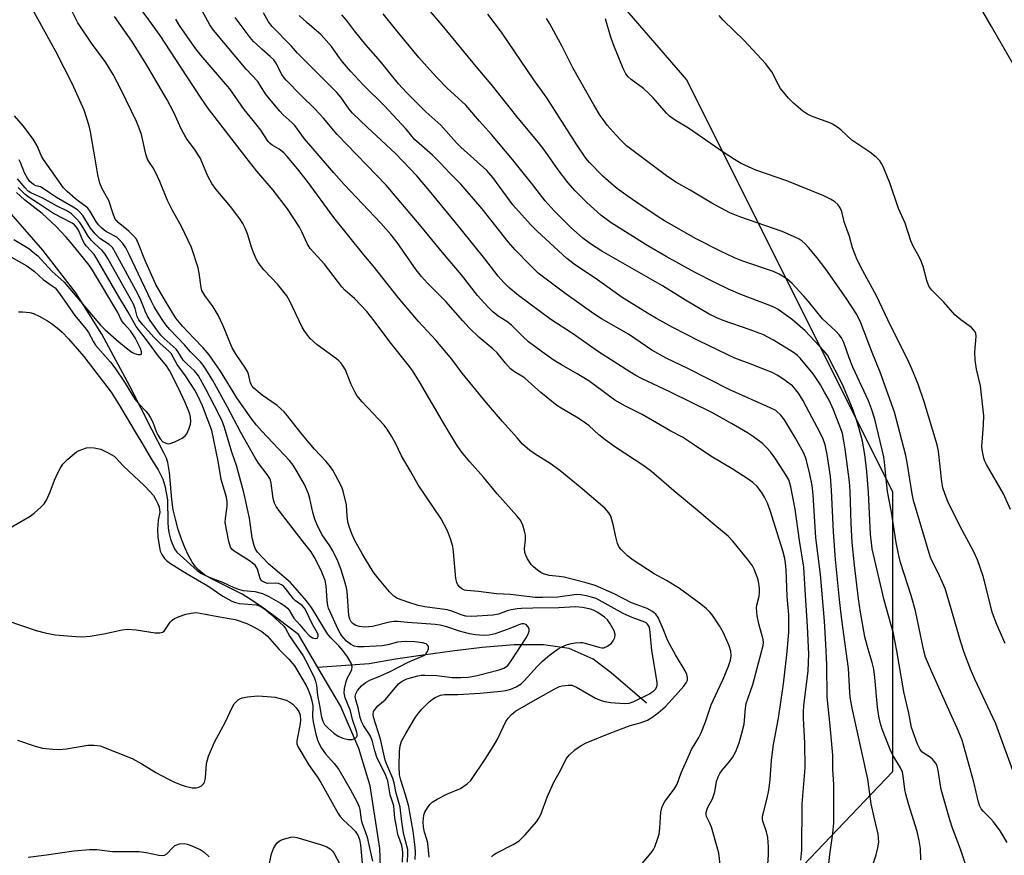
# Model space of a CAD drawing. Units: inches. Extents: x 1219769 to 1225769, y 541455 to 545456.
# Drawn here: x 1224366 to 1224646, y 544935 to 545172 of the extents above; entities that cross this region are included whole.
import ezdxf

# ---------------------------------------------------------------- set-up
doc = ezdxf.new("R2010")
doc.units = ezdxf.units.IN
doc.header["$MEASUREMENT"] = 0
for name, color, linetype in [('HYDRO-Single Line Stream', 4, 'Continuous'), ('NTRL-Trees', 3, 'Continuous'), ('TRANS-Street Sidewalk', 7, 'Continuous'), ('Undefined', 1, 'Continuous')]:
    doc.layers.add(name, color=color, linetype=linetype)

msp = doc.modelspace()

# ---------------------------------------------------------------- linework, layer by layer
at = {"layer": 'HYDRO-Single Line Stream'}
for points in [[(1224450.75, 544987.88), (1224445.22, 544997.3), (1224439.36, 545001.79), (1224435.32, 545004.77), (1224432.11, 545006.96), (1224429.19, 545008.74), (1224420.68, 545013.05), (1224418.56, 545014.31), (1224416.88, 545015.58), (1224415.96, 545016.56), (1224414.91, 545018.03), (1224413.94, 545019.75), (1224412.9, 545022), (1224411.97, 545024.39), (1224411.06, 545027.16), (1224410.24, 545030.14), (1224409.66, 545032.76), (1224409.26, 545035.65), (1224408.57, 545043.38), (1224408.1, 545046.23), (1224407.71, 545047.41), (1224407.01, 545048.99), (1224403.61, 545055.41), (1224397.28, 545067.9), (1224389.32, 545082.72), (1224381.91, 545094.44), (1224372.57, 545106.61), (1224357.78, 545123.44)], [(1224544.15, 544977.77), (1224534.15, 544986.41), (1224529.05, 544990.24), (1224522.25, 544993.36), (1224514.86, 544994.33), (1224506.55, 544994.37), (1224497.49, 544993.57), (1224488.91, 544992.59), (1224480.73, 544991.38), (1224472.8, 544990.33), (1224465.39, 544988.97), (1224450.75, 544987.88)], [(1224493.34, 544850.89), (1224473.96, 544897.46), (1224471.84, 544903.56), (1224469.39, 544915.4), (1224468.91, 544920.67), (1224468.39, 544936.48), (1224465.61, 544954.23), (1224462.37, 544964.86), (1224457.15, 544976.99), (1224450.75, 544987.88)]]:
    msp.add_lwpolyline(points, dxfattribs=at)
at = {"layer": 'NTRL-Trees'}
msp.add_lwpolyline([(1224438.49, 545290.5), (1224555.53, 545155.02), (1224614.08, 545037.92), (1224614.08, 544958.28), (1224555.45, 544896.72), (1224404.75, 544822.07), (1224151.41, 544834.66), (1224099.12, 544850.58), (1224025.29, 544870.06), (1223712.66, 544913.37), (1223499.14, 544961.84), (1223389.1, 545001.13), (1223293.48, 545133.44), (1223246.32, 545154.4), (1223188.68, 545177.98), (1223066.3, 545165.67), (1222986.95, 545064.01), (1222658.42, 545117.55), (1222550.68, 545199.52), (1222311.78, 545330.68), (1222090.94, 545455.62), (1224259.06, 545455.4), (1224276.25, 545441.34), (1224381.45, 545346.27)], close=True, dxfattribs=at)
at = {"layer": 'TRANS-Street Sidewalk'}
msp.add_lwpolyline([(1224648.71, 545159), (1224642.28, 545170.16), (1224635.89, 545181.34)], dxfattribs=at)
at = {"layer": 'Undefined'}
for points, elevation in [([(1224500.09, 544934.1), (1224500.73, 544934.66), (1224501.48, 544935.13), (1224506.24, 544937.54), (1224507.95, 544938.59), (1224509.73, 544940.29), (1224512.87, 544944.01), (1224513.58, 544945.06), (1224514.11, 544946.11), (1224515.96, 544951.03), (1224517.84, 544955.33), (1224519.78, 544958.58), (1224521.39, 544961.93), (1224521.7, 544962.43), (1224522.28, 544963.08), (1224523.85, 544964.47), (1224525.02, 544965.39), (1224525.76, 544965.85), (1224527.06, 544966.49), (1224533.6, 544969.16), (1224539.59, 544971.39), (1224542.4, 544972.17), (1224543.73, 544972.62), (1224544.49, 544972.97), (1224545.67, 544973.71), (1224547.5, 544975.01), (1224549.53, 544976.74), (1224551.61, 544978.96), (1224554.84, 544982.64), (1224555.5, 544983.55), (1224555.8, 544984.3), (1224555.85, 544985.11), (1224555.69, 544985.92), (1224555.18, 544986.98), (1224552.48, 544991.49), (1224550.28, 544995.47), (1224549.06, 544998.63), (1224547.47, 545002.17), (1224546.8, 545003.1), (1224545.91, 545003.82), (1224544.41, 545004.68), (1224541.21, 545005.79), (1224539.91, 545006.32), (1224534.97, 545008.88), (1224529.61, 545011.25), (1224527.01, 545012.02), (1224520.81, 545013.59), (1224519.36, 545013.84), (1224516.55, 545014.12), (1224514.9, 545014.53), (1224514.15, 545014.95), (1224513.19, 545015.64), (1224512.04, 545016.57), (1224511.42, 545017.19), (1224510.39, 545018.83), (1224509.9, 545019.83), (1224509.63, 545020.6), (1224509.52, 545021.72), (1224509.81, 545024.18), (1224509.76, 545025.59), (1224509.51, 545026.73), (1224509.02, 545028.42), (1224508.69, 545029.22), (1224508.26, 545029.95), (1224507.35, 545031.06), (1224501.76, 545037.26), (1224497.81, 545042.09), (1224493.96, 545046.36), (1224491.57, 545049.2), (1224490.16, 545051.34), (1224486.83, 545056.81), (1224479.68, 545069.19), (1224477.63, 545072.37), (1224476.46, 545074.03), (1224471.2, 545080.57), (1224466.8, 545086.48), (1224464.66, 545089.2), (1224461.2, 545092.82), (1224458.51, 545095.17), (1224457.53, 545096.15), (1224452.6, 545102.61), (1224448.56, 545107.05), (1224447.83, 545108.29), (1224446.24, 545111.8), (1224445.57, 545113.1), (1224442.08, 545118.35), (1224438.06, 545123.64), (1224433.41, 545129.11), (1224430.26, 545133.01), (1224419.63, 545146.82), (1224417.56, 545149.79), (1224411.83, 545158.68), (1224405.89, 545167.65), (1224402.72, 545172.11), (1224398.35, 545178.05)], 346), ([(1224476.21, 544932.54), (1224476.37, 544935.06), (1224476.33, 544936.18), (1224475.36, 544939.71), (1224475.11, 544940.94), (1224474.61, 544944.02), (1224474.12, 544948.24), (1224473.01, 544952.13), (1224472.43, 544955.07), (1224472.09, 544956.39), (1224471.55, 544957.71), (1224470.33, 544960.33), (1224469.91, 544961.53), (1224468.53, 544967.53), (1224466.6, 544973.83), (1224466.48, 544974.63), (1224466.6, 544975.39), (1224467.02, 544976.1), (1224467.79, 544976.98), (1224469.89, 544978.76), (1224470.5, 544979.37), (1224473.69, 544983.24), (1224474.7, 544984.04), (1224476.07, 544984.65), (1224479.15, 544985.51), (1224480.16, 544985.69), (1224481.19, 544985.75), (1224484.56, 544985.65), (1224488.98, 544985.09), (1224491.37, 544985.08), (1224493.46, 544985.17), (1224494.58, 544985.34), (1224496.03, 544985.67), (1224502.32, 544987.28), (1224503.67, 544987.75), (1224504.13, 544988.01), (1224504.73, 544988.52), (1224505.75, 544989.81), (1224509.98, 544996.39), (1224510.52, 544997.43), (1224510.79, 544998.21), (1224510.79, 544998.95), (1224510.46, 544999.59), (1224509.96, 545000.11), (1224509.33, 545000.37), (1224508.85, 545000.35), (1224508.33, 545000.2), (1224505.35, 544998.98), (1224501.13, 544997.53), (1224499.42, 544997.15), (1224497.89, 544997.03), (1224495.58, 544997.19), (1224493.85, 544997.46), (1224490.98, 544998.28), (1224487.41, 544999.5), (1224485.5, 544999.97), (1224484.09, 545000.19), (1224480.33, 545000.47), (1224476.24, 545000.67), (1224473.44, 545000.96), (1224472.49, 545000.98), (1224471.15, 545000.78), (1224466.33, 544999.62), (1224465.21, 544999.46), (1224464.04, 544999.42), (1224462.62, 544999.56), (1224461.54, 544999.87), (1224460.81, 545000.31), (1224460.24, 545000.92), (1224459.86, 545001.65), (1224459.6, 545002.74), (1224459.05, 545009.55), (1224458.91, 545010.53), (1224458.47, 545012.25), (1224457.33, 545015.93), (1224456.42, 545018.12), (1224455.04, 545021.08), (1224454.16, 545022.53), (1224452.02, 545025.69), (1224450.77, 545028.03), (1224449.94, 545030.11), (1224449.45, 545031.69), (1224449.03, 545033.29), (1224448.51, 545035.99), (1224448.11, 545037.33), (1224446.95, 545039.98), (1224444.92, 545043.6), (1224443.71, 545045.49), (1224442.69, 545046.79), (1224434.82, 545055.12), (1224433.3, 545056.85), (1224431.96, 545058.56), (1224427.74, 545064.57), (1224423.04, 545072.2), (1224419.9, 545076.88), (1224418.14, 545078.86), (1224415.48, 545081.57), (1224412.26, 545085.02), (1224410.4, 545087.29), (1224407.14, 545092.56), (1224404.73, 545096.83), (1224401.56, 545103.84), (1224399.8, 545108.4), (1224399.17, 545109.71), (1224398.47, 545110.6), (1224397.04, 545112.02), (1224393.96, 545114.46), (1224393.47, 545115), (1224393.06, 545115.64), (1224392.54, 545116.94), (1224391.34, 545120.73), (1224389.43, 545124.04), (1224388.77, 545125.61), (1224388.18, 545128.04), (1224387.48, 545132.55), (1224386.1, 545140.22), (1224385.7, 545141.94), (1224384.3, 545146.45), (1224380.96, 545153.78), (1224376.26, 545163.11), (1224369.75, 545174.94)], 340), ([(1224478.43, 544933.31), (1224478.52, 544935.41), (1224478.44, 544936.84), (1224477.82, 544941.36), (1224476.94, 544946.69), (1224476.58, 544948.37), (1224475.71, 544951.67), (1224474.31, 544955.83), (1224473.92, 544957.43), (1224473.85, 544959.75), (1224474, 544964.06), (1224474.19, 544965.61), (1224474.55, 544966.93), (1224475.74, 544969.16), (1224478.56, 544973.76), (1224479.34, 544974.92), (1224480.33, 544976.04), (1224482.43, 544978.17), (1224483.33, 544978.93), (1224484.06, 544979.35), (1224485.63, 544980.01), (1224486.72, 544980.26), (1224490.58, 544980.22), (1224496.93, 544980.57), (1224502.77, 544981.15), (1224504.2, 544981.4), (1224505.64, 544981.78), (1224507.18, 544982.41), (1224508.54, 544983.31), (1224509.38, 544984.08), (1224513.07, 544988.17), (1224514.66, 544989.75), (1224516.12, 544991.01), (1224517.69, 544992.21), (1224519.07, 544993.18), (1224520.1, 544993.75), (1224521.43, 544994.32), (1224522.81, 544994.77), (1224523.95, 544994.97), (1224525.38, 544995.07), (1224525.95, 544995.04), (1224526.78, 544994.87), (1224530.65, 544993.66), (1224531.51, 544993.52), (1224532.06, 544993.54), (1224533.07, 544993.97), (1224534.21, 544994.82), (1224534.75, 544995.47), (1224535.17, 544996.48), (1224535.25, 544997.28), (1224534.95, 544998.31), (1224533.88, 545000.33), (1224533.07, 545001.49), (1224532.22, 545002.24), (1224530.31, 545003.54), (1224529.32, 545004.11), (1224528.25, 545004.5), (1224526.01, 545004.94), (1224524, 545005.17), (1224519.22, 545004.85), (1224511.88, 545004.83), (1224508.61, 545004.74), (1224507.44, 545004.63), (1224505.74, 545004.29), (1224504.62, 545003.99), (1224502.07, 545003.12), (1224500.52, 545002.82), (1224494.54, 545002.42), (1224492.85, 545002.52), (1224491.79, 545002.8), (1224488.84, 545003.9), (1224487.52, 545004.27), (1224481.21, 545005.18), (1224479.31, 545005.58), (1224476.33, 545006.47), (1224473.41, 545007.51), (1224472.32, 545008.2), (1224471.09, 545009.42), (1224467.76, 545013.39), (1224466.47, 545015.1), (1224463.44, 545020.11), (1224461.27, 545024.06), (1224460.39, 545025.9), (1224459.64, 545028.01), (1224459.26, 545029.35), (1224459.06, 545030.97), (1224458.89, 545034.2), (1224457.96, 545038.1), (1224457.69, 545038.91), (1224457.21, 545039.96), (1224455, 545044.06), (1224454.36, 545045), (1224453.11, 545046.5), (1224449.76, 545050.04), (1224448.26, 545051.79), (1224445.88, 545054.69), (1224442.16, 545059.53), (1224441.21, 545060.63), (1224439.2, 545062.39), (1224434.95, 545065.36), (1224432.58, 545067.37), (1224432.08, 545067.9), (1224431.63, 545068.78), (1224431.08, 545071.3), (1224430.79, 545072.1), (1224430.03, 545073.34), (1224427.53, 545076.91), (1224426.36, 545078.84), (1224423.88, 545085.04), (1224422.42, 545088.09), (1224420.96, 545090.47), (1224418.63, 545093.68), (1224418.03, 545094.63), (1224417.8, 545095.15), (1224417.59, 545095.99), (1224417.03, 545100.09), (1224416.75, 545101.53), (1224414.85, 545107.34), (1224411.97, 545113.29), (1224409.34, 545118.08), (1224407.99, 545120.76), (1224405.83, 545126.11), (1224404.54, 545129.01), (1224403.98, 545129.99), (1224402.88, 545131.53), (1224402.31, 545132.5), (1224401.86, 545133.86), (1224400.61, 545139.45), (1224399.99, 545141.32), (1224399.18, 545143.15), (1224394.84, 545152.19), (1224392.57, 545156.57), (1224390.48, 545160), (1224386.4, 545165.49), (1224382.53, 545171.23), (1224380.06, 545176.14)], 342), ([(1224565.26, 544931.11), (1224564.74, 544935.11), (1224564.32, 544936.83), (1224562.64, 544942.53), (1224562.21, 544943.64), (1224561.25, 544945.56), (1224561.15, 544946.1), (1224561.17, 544946.64), (1224561.56, 544947.96), (1224562.93, 544950.61), (1224563.37, 544951.69), (1224563.58, 544952.54), (1224564.08, 544955.46), (1224564.55, 544956.79), (1224565.08, 544957.76), (1224565.7, 544958.68), (1224567.88, 544961.25), (1224568.67, 544962.35), (1224569.57, 544964.02), (1224570.51, 544966.47), (1224571.33, 544969.27), (1224571.94, 544971.82), (1224572.31, 544976.24), (1224572.55, 544977.64), (1224572.97, 544979.03), (1224574.46, 544983.08), (1224577.37, 544994.17), (1224577.44, 544995.03), (1224577.33, 544995.88), (1224576.15, 545000.35), (1224575.67, 545002.58), (1224575.53, 545003.72), (1224575.5, 545004.89), (1224575.57, 545005.67), (1224576.2, 545008.18), (1224576.35, 545009.11), (1224576.36, 545010.16), (1224576.25, 545011.26), (1224576.06, 545012.34), (1224575.73, 545013.44), (1224574.82, 545015.85), (1224574.33, 545016.87), (1224572.92, 545018.76), (1224568.77, 545023.8), (1224567.41, 545025.31), (1224563.58, 545028.4), (1224559.19, 545032.16), (1224551.94, 545038.14), (1224545.59, 545043.62), (1224543.14, 545045.48), (1224535.5, 545050.49), (1224532.45, 545052.68), (1224530.62, 545054.08), (1224527.88, 545056.64), (1224526.48, 545057.67), (1224524.32, 545059.09), (1224519.89, 545061.64), (1224518.67, 545062.42), (1224514.14, 545066.1), (1224509.62, 545070.17), (1224508.75, 545070.76), (1224506.64, 545071.96), (1224505.56, 545072.82), (1224504.09, 545074.49), (1224501.77, 545077.4), (1224500.5, 545078.56), (1224496.54, 545081.86), (1224493.81, 545084.53), (1224491.99, 545086.47), (1224487.16, 545092.02), (1224481.94, 545097.23), (1224480.23, 545099.09), (1224478.73, 545101.01), (1224473.31, 545108.74), (1224471.46, 545111.1), (1224468.65, 545114.24), (1224458.28, 545125.27), (1224455.34, 545128.56), (1224446.95, 545138.26), (1224444.18, 545142.04), (1224443.43, 545142.8), (1224440.9, 545145.04), (1224439.92, 545146.09), (1224436.05, 545150.75), (1224434.29, 545153.66), (1224433.66, 545154.54), (1224430.37, 545158.05), (1224421.09, 545169.19), (1224420.06, 545170.71), (1224417.3, 545175.69)], 350), ([(1224636.92, 544925.72), (1224633.5, 544936.23), (1224631.16, 544942.21), (1224630.39, 544944.62), (1224627.92, 544953.2), (1224627.14, 544958.64), (1224626.8, 544959.99), (1224626.36, 544960.84), (1224625.51, 544961.8), (1224624.89, 544962.29), (1224622.82, 544963.61), (1224622.43, 544963.96), (1224621.95, 544964.57), (1224621.21, 544966.12), (1224619.54, 544970.81), (1224618.77, 544974.93), (1224617.38, 544981.03), (1224615.37, 544992.62), (1224614.41, 544997.58), (1224611.75, 545007.11), (1224608.35, 545021.7), (1224608.11, 545023.39), (1224607.88, 545025.88), (1224607.28, 545037.67), (1224606.85, 545043.66), (1224606.26, 545048.53), (1224605.57, 545052.25), (1224604.55, 545056.21), (1224603.8, 545058.63), (1224602.92, 545061.13), (1224601.18, 545065.49), (1224599.91, 545068.4), (1224595.62, 545076.76), (1224594.64, 545078.01), (1224589.28, 545083.66), (1224585.72, 545086.8), (1224581.64, 545089.72), (1224580.62, 545090.29), (1224579.3, 545090.89), (1224571.02, 545093.95), (1224567.5, 545095.54), (1224563.76, 545097.33), (1224557.86, 545100.33), (1224549.75, 545104.78), (1224544.6, 545107.83), (1224534.18, 545114.41), (1224531.24, 545116.59), (1224527.26, 545120.16), (1224523.94, 545123.43), (1224521.83, 545125.83), (1224519.09, 545129.41), (1224515.36, 545134.71), (1224513.45, 545137.26), (1224507.7, 545144.14), (1224500.06, 545153.82), (1224496.24, 545158.25), (1224486.12, 545170.62), (1224482.18, 545175.14)], 362), ([(1224482.36, 544933.97), (1224482.01, 544937.99), (1224481.77, 544938.98), (1224481.06, 544941.08), (1224480.76, 544942.49), (1224480.66, 544944.02), (1224480.88, 544945.96), (1224481.18, 544946.76), (1224481.92, 544948.04), (1224482.61, 544948.99), (1224483.23, 544949.59), (1224484.71, 544950.49), (1224487.57, 544951.94), (1224491.33, 544953.5), (1224493.22, 544954.8), (1224494.25, 544955.78), (1224498.34, 544961.87), (1224500.82, 544965.75), (1224501.81, 544967.53), (1224504.2, 544972.57), (1224504.84, 544973.53), (1224505.81, 544974.59), (1224506.97, 544975.46), (1224513.19, 544979.08), (1224518.16, 544981.86), (1224519.46, 544982.48), (1224520.26, 544982.71), (1224521.89, 544982.92), (1224522.96, 544982.87), (1224524.29, 544982.32), (1224529.72, 544979.21), (1224531.3, 544978.54), (1224532.39, 544978.25), (1224534.08, 544977.99), (1224537.85, 544977.64), (1224539.26, 544977.79), (1224540.58, 544978.28), (1224544.84, 544980.29), (1224546.31, 544981.24), (1224546.79, 544981.77), (1224547.11, 544982.42), (1224547.22, 544982.89), (1224547.22, 544983.71), (1224545.73, 544992.79), (1224545.27, 544997.89), (1224545.15, 544998.74), (1224544.92, 544999.55), (1224544.51, 545000.25), (1224544.11, 545000.59), (1224543.69, 545000.83), (1224540.14, 545002.1), (1224537.59, 545003.24), (1224529.84, 545007.52), (1224528.87, 545007.86), (1224527.48, 545008.2), (1224525.52, 545008.58), (1224524.38, 545008.65), (1224519.02, 545007.9), (1224514.59, 545007.78), (1224512.55, 545007.85), (1224505.48, 545008.69), (1224501.57, 545008.86), (1224496.42, 545009.53), (1224493.15, 545009.77), (1224492.4, 545009.94), (1224491.7, 545010.28), (1224491.08, 545010.78), (1224490.56, 545011.38), (1224490.22, 545012.11), (1224490.01, 545013.22), (1224489.31, 545020.85), (1224489.12, 545022.3), (1224488.47, 545024.55), (1224487.66, 545026.75), (1224485.82, 545030.17), (1224479.28, 545039.86), (1224477.1, 545043.75), (1224474.51, 545048.13), (1224472.83, 545051.72), (1224471.68, 545053.72), (1224470.45, 545055.68), (1224469.57, 545056.84), (1224463.31, 545063.51), (1224461.8, 545065.3), (1224461.23, 545066.29), (1224460.25, 545068.39), (1224458.57, 545072.6), (1224457.99, 545073.59), (1224457.33, 545074.52), (1224456.74, 545075.14), (1224456.06, 545075.71), (1224450.58, 545079.7), (1224448.61, 545081.52), (1224447.48, 545082.81), (1224446.84, 545083.71), (1224446.28, 545084.71), (1224442.75, 545092.12), (1224441.9, 545093.65), (1224439.36, 545096.88), (1224435.35, 545101.04), (1224433.79, 545103.09), (1224433.22, 545104.11), (1224432.64, 545105.49), (1224432.03, 545107.16), (1224430.76, 545111.21), (1224430.08, 545112.84), (1224429.42, 545114.16), (1224428.54, 545115.5), (1224425.89, 545119.01), (1224421.85, 545123.88), (1224420.62, 545125.56), (1224419.51, 545127.65), (1224417.27, 545132.88), (1224415.69, 545135.35), (1224413.62, 545138.06), (1224412.89, 545139.2), (1224412.01, 545140.88), (1224409.78, 545145.76), (1224407.94, 545149.32), (1224401.86, 545159.69), (1224397.87, 545166.02), (1224392.94, 545173.09)], 344), ([(1224542.49, 544931.57), (1224545.49, 544935.18), (1224546.15, 544936.14), (1224546.52, 544936.92), (1224547.34, 544939.12), (1224547.77, 544940.51), (1224548.01, 544942.22), (1224548.29, 544946.82), (1224548.53, 544947.97), (1224548.81, 544948.8), (1224549.39, 544949.82), (1224552.04, 544953.32), (1224552.91, 544954.72), (1224554.06, 544957.97), (1224556.38, 544963.28), (1224557.03, 544964.57), (1224559.06, 544968.01), (1224559.75, 544969.36), (1224560.92, 544972.42), (1224562.6, 544977.26), (1224564.34, 544981.17), (1224565.99, 544984.55), (1224567.53, 544988.33), (1224568.05, 544989.97), (1224568.25, 544991.26), (1224568.15, 544992.55), (1224567.73, 544994.12), (1224566.05, 544997.75), (1224564.93, 544999.76), (1224562.86, 545002.92), (1224562.31, 545003.59), (1224561.26, 545004.6), (1224559.68, 545005.89), (1224553.53, 545010.42), (1224549.86, 545012.62), (1224546.33, 545014.53), (1224540.37, 545018.43), (1224538.79, 545019.67), (1224536.94, 545021.48), (1224536.44, 545022.16), (1224535.99, 545023.2), (1224535.38, 545025.43), (1224534.84, 545028.2), (1224534.03, 545030.91), (1224533.52, 545031.9), (1224532.33, 545033.21), (1224525.33, 545039.23), (1224519.56, 545043.91), (1224516.82, 545045.91), (1224512.58, 545048.55), (1224511.04, 545049.61), (1224508.98, 545051.46), (1224507.38, 545053.21), (1224503.27, 545057.87), (1224498.74, 545063.22), (1224491.8, 545071.58), (1224488.81, 545075.56), (1224484.3, 545080.97), (1224479.39, 545086.36), (1224473.57, 545093.18), (1224466.49, 545102.16), (1224463.85, 545105.29), (1224455.3, 545115.9), (1224447.84, 545126.1), (1224445.01, 545129.7), (1224442.02, 545133.25), (1224441.05, 545134.28), (1224439.79, 545135.28), (1224437.74, 545136.44), (1224437.17, 545136.93), (1224436.67, 545137.49), (1224434.51, 545140.71), (1224432.4, 545143.48), (1224429.79, 545146.61), (1224425.72, 545152.45), (1224417.48, 545162.1), (1224415.81, 545164.28), (1224411.46, 545170.46), (1224410.34, 545172.25)], 348), ([(1224578.6, 544930.62), (1224578.89, 544934.59), (1224578.86, 544936.93), (1224578.66, 544939.6), (1224578.27, 544941.19), (1224577.31, 544944.18), (1224577.21, 544944.75), (1224577.21, 544945.61), (1224577.42, 544946.7), (1224578.54, 544950.8), (1224578.97, 544953.07), (1224579.37, 544955.95), (1224579.76, 544961.53), (1224580.26, 544965.99), (1224581.74, 544973.47), (1224583.16, 544983.23), (1224584.11, 544991.48), (1224584.61, 544997.83), (1224584.7, 545000.62), (1224584.62, 545002.89), (1224584.17, 545008.08), (1224583.85, 545015.78), (1224583.7, 545017.56), (1224583.48, 545018.94), (1224582.94, 545021.13), (1224579.32, 545032.57), (1224578.57, 545034.68), (1224577.78, 545036.34), (1224576.86, 545037.77), (1224575.62, 545039.35), (1224574.42, 545040.48), (1224573.08, 545041.52), (1224568.56, 545044.4), (1224562.45, 545047.98), (1224557.52, 545051.37), (1224554.43, 545053.38), (1224551.08, 545055.16), (1224542.98, 545059.82), (1224538.22, 545062.23), (1224535.23, 545063.97), (1224533.78, 545064.94), (1224527.82, 545069.43), (1224524.52, 545071.47), (1224519.98, 545074), (1224517.97, 545075.23), (1224514.65, 545077.58), (1224510.66, 545080.56), (1224508.95, 545082.1), (1224505.81, 545085.3), (1224504.45, 545086.33), (1224502.04, 545087.86), (1224500.52, 545089.07), (1224499.08, 545090.49), (1224496.11, 545093.68), (1224491.59, 545099.63), (1224486.2, 545105.96), (1224480.17, 545113.33), (1224470.13, 545125.1), (1224456.21, 545139.45), (1224452.34, 545144.1), (1224449.93, 545146.82), (1224446.14, 545150.5), (1224441.76, 545154.92), (1224441.19, 545155.6), (1224440.53, 545156.58), (1224438.83, 545159.83), (1224438.21, 545160.72), (1224437.23, 545161.72), (1224434.8, 545163.77), (1224433.3, 545165.15), (1224432.47, 545165.97), (1224431.53, 545167.09), (1224427.21, 545172.79)], 352), ([(1224588.03, 544933.1), (1224588.36, 544936), (1224588.42, 544949.19), (1224589.34, 544959.41), (1224589.2, 544966.35), (1224588.82, 544973.49), (1224588.82, 544975.27), (1224588.96, 544977.02), (1224590.14, 544986.96), (1224590.3, 544991.67), (1224589.98, 544999.67), (1224589.37, 545008.44), (1224588.92, 545016.49), (1224587.72, 545024), (1224586.45, 545032.94), (1224585.22, 545039.26), (1224584.95, 545040.34), (1224584.61, 545041.27), (1224583.8, 545042.73), (1224582.1, 545045.4), (1224580.66, 545047.56), (1224579.46, 545049.2), (1224578.33, 545050.46), (1224577.13, 545051.65), (1224574.57, 545053.53), (1224572.86, 545054.64), (1224568.35, 545057.32), (1224562.81, 545060.39), (1224550.98, 545066.23), (1224542.74, 545070.12), (1224541.16, 545070.94), (1224539.42, 545071.98), (1224530.58, 545077.67), (1224523.12, 545082.93), (1224517, 545086.86), (1224507.76, 545093.73), (1224505.09, 545096.02), (1224503.6, 545097.42), (1224502.06, 545099.22), (1224498.27, 545104.17), (1224491.61, 545112.41), (1224482.98, 545122.94), (1224478.89, 545127.72), (1224472.81, 545134.09), (1224464.76, 545141.59), (1224460.63, 545145.6), (1224459.69, 545146.7), (1224457.28, 545150.11), (1224456.13, 545151.47), (1224452.77, 545154.89), (1224447.03, 545160.51), (1224445, 545162.63), (1224443.24, 545164.64), (1224437.78, 545170.16), (1224436.69, 545171.57), (1224435.3, 545174.11)], 354), ([(1224596.04, 544932.13), (1224596.29, 544934.78), (1224597.14, 544940.75), (1224597.45, 544943.71), (1224597.43, 544954.63), (1224597.21, 544958.79), (1224597.17, 544962.98), (1224596.42, 544971.32), (1224595.56, 544979.6), (1224595.48, 544988.67), (1224595.21, 544994.54), (1224594.78, 545001.06), (1224593.64, 545014.37), (1224592.32, 545024.78), (1224591.57, 545037.02), (1224591.26, 545039.67), (1224590.65, 545042.88), (1224589.58, 545047.15), (1224588.95, 545048.87), (1224586.58, 545053.14), (1224583.45, 545058.39), (1224582.37, 545059.69), (1224580.92, 545060.96), (1224579.38, 545061.76), (1224567.91, 545066.89), (1224555.96, 545072.99), (1224549.76, 545075.93), (1224545.66, 545078.14), (1224539.08, 545082.71), (1224531.42, 545087.06), (1224529.21, 545088.45), (1224521.39, 545094.08), (1224514.93, 545098.88), (1224513.4, 545100.1), (1224511.1, 545102.33), (1224506.84, 545106.72), (1224504.88, 545108.95), (1224497.44, 545118.4), (1224491.4, 545125.33), (1224488.14, 545128.55), (1224485.68, 545131.28), (1224483.39, 545133.62), (1224479.53, 545136.9), (1224478.37, 545137.98), (1224475.86, 545140.98), (1224469.63, 545147.72), (1224463.72, 545153.5), (1224460.04, 545157.54), (1224457.79, 545160.16), (1224456.91, 545161.27), (1224454.6, 545164.49), (1224451.69, 545167.85), (1224447.58, 545171.38), (1224445.44, 545173.33)], 356), ([(1224606.27, 544924.88), (1224609.48, 544934.66), (1224609.96, 544936.59), (1224610.21, 544938.24), (1224610.19, 544939.39), (1224610.04, 544940.54), (1224608.89, 544945.35), (1224608.1, 544949.16), (1224607.1, 544956.13), (1224602.67, 544976.39), (1224602.11, 544979.49), (1224601.95, 544980.9), (1224601.58, 544987.59), (1224599.69, 545001.51), (1224599.04, 545007.25), (1224597.91, 545018.66), (1224597.31, 545026.49), (1224596.82, 545038.35), (1224596.52, 545042.22), (1224595.59, 545048.51), (1224594.97, 545051.26), (1224594.42, 545052.88), (1224593.51, 545054.84), (1224589.71, 545061.97), (1224588.6, 545063.96), (1224587.36, 545065.95), (1224586.67, 545066.9), (1224585.65, 545067.97), (1224582.98, 545070.05), (1224581.37, 545071.07), (1224579.88, 545071.81), (1224574.1, 545074.11), (1224569.33, 545075.9), (1224567.1, 545076.89), (1224559.08, 545080.77), (1224551.71, 545084.57), (1224547, 545087.16), (1224544.45, 545088.65), (1224537.27, 545093.14), (1224530.28, 545098.17), (1224523.58, 545102.62), (1224521.5, 545104.25), (1224513.06, 545112.01), (1224511.2, 545113.91), (1224506.19, 545119.53), (1224500.46, 545127.31), (1224498.84, 545129.22), (1224491.41, 545135.89), (1224490.2, 545137.16), (1224485.72, 545142.19), (1224481.49, 545145.92), (1224475.92, 545151.4), (1224473.68, 545153.91), (1224468.57, 545160.22), (1224464.4, 545164.96), (1224461.19, 545168.96), (1224458.86, 545172.02), (1224457.53, 545173.56)], 358), ([(1224622.16, 544933.2), (1224622.11, 544936.4), (1224621.72, 544938.72), (1224621.15, 544941.29), (1224618.7, 544949.14), (1224617.92, 544951.88), (1224617.67, 544953.25), (1224617.2, 544957.09), (1224616.96, 544958.15), (1224616.39, 544959.35), (1224614.2, 544963.02), (1224613.45, 544964.64), (1224612.2, 544967.69), (1224611.23, 544970.41), (1224610.61, 544972.32), (1224610.2, 544974.06), (1224609.85, 544976.61), (1224609.11, 544985.08), (1224608.81, 544987.43), (1224608.38, 544989.36), (1224607.21, 544993.15), (1224606.27, 544996.65), (1224605.02, 545003.67), (1224604.45, 545007.47), (1224603.32, 545017.05), (1224602.68, 545023.5), (1224602.33, 545028.84), (1224602.08, 545038.07), (1224601.92, 545040.74), (1224600.7, 545050.06), (1224599.88, 545054.44), (1224599.43, 545055.77), (1224597.34, 545061.18), (1224596.08, 545063.93), (1224594.83, 545066.24), (1224593.64, 545068.26), (1224591.57, 545071.42), (1224587.87, 545075.85), (1224587.08, 545076.63), (1224586.02, 545077.48), (1224580.3, 545081.01), (1224577.31, 545082.59), (1224573.64, 545083.99), (1224565.95, 545086.59), (1224564.19, 545087.32), (1224561.98, 545088.42), (1224555.24, 545092.39), (1224548.71, 545096.48), (1224531.5, 545106.32), (1224528.24, 545108.38), (1224526.13, 545109.99), (1224522.61, 545113.13), (1224517.91, 545117.8), (1224515.42, 545120.61), (1224511.47, 545125.69), (1224508.32, 545129.54), (1224506.09, 545132.38), (1224500.1, 545139.5), (1224496.72, 545143.26), (1224492.85, 545147.83), (1224487.42, 545152.72), (1224484.73, 545155.53), (1224482.58, 545157.9), (1224479.51, 545161.43), (1224472.81, 545169.45), (1224469.29, 545173.77)], 360), ([(1224646.71, 544938.17), (1224644.74, 544941.48), (1224642.84, 544944.05), (1224642.08, 544944.91), (1224639.89, 544947.03), (1224639.36, 544947.71), (1224638.92, 544948.47), (1224638.56, 544949.59), (1224637.26, 544955.3), (1224634.42, 544965.54), (1224633.89, 544967.22), (1224632.54, 544970.63), (1224630.51, 544974.98), (1224625.2, 544986.89), (1224623.54, 544990.87), (1224623.05, 544992.69), (1224620.65, 545004.01), (1224619.4, 545008.39), (1224616.39, 545017.8), (1224615.89, 545019.74), (1224615.15, 545023.47), (1224613.84, 545032.06), (1224612.66, 545037.98), (1224612.28, 545041.53), (1224611.9, 545046.33), (1224611.7, 545047.81), (1224609.08, 545058.58), (1224608.19, 545061.43), (1224607.29, 545063.78), (1224602.86, 545073.28), (1224601.83, 545075.96), (1224600.32, 545080.31), (1224599.6, 545081.71), (1224599, 545082.51), (1224598.04, 545083.52), (1224594.2, 545087.09), (1224590.24, 545091.99), (1224588.88, 545093.55), (1224585.57, 545097.09), (1224584.09, 545098.4), (1224581.86, 545099.73), (1224580.3, 545100.49), (1224571.62, 545103.48), (1224569.23, 545104.45), (1224565.23, 545106.31), (1224558.27, 545109.81), (1224549.3, 545114.95), (1224547.53, 545116.04), (1224541.73, 545119.95), (1224538.67, 545122.07), (1224535.59, 545124.35), (1224531.81, 545127.67), (1224527.94, 545131.56), (1224526.95, 545132.8), (1224524.36, 545136.57), (1224515.84, 545149.89), (1224512.19, 545155.02), (1224502.92, 545168.57), (1224499.04, 545173.74)], 364), ([(1224649.44, 544955.45), (1224643.48, 544971.9), (1224637.53, 544984.56), (1224636.3, 544987.46), (1224634.53, 544992.14), (1224633.56, 544995.09), (1224630.19, 545006.86), (1224629.08, 545010.36), (1224627.14, 545014.8), (1224625.28, 545018.36), (1224624.81, 545019.49), (1224620.14, 545035.36), (1224619.74, 545037.27), (1224618.4, 545045.69), (1224617.92, 545048.22), (1224616.25, 545054.79), (1224614.68, 545060.53), (1224610.64, 545071.87), (1224608.32, 545077.47), (1224605.08, 545085.96), (1224603.95, 545088.31), (1224600.98, 545092.92), (1224595.22, 545101.24), (1224592.74, 545104.38), (1224590.28, 545107.32), (1224589.3, 545108.41), (1224588.48, 545109.13), (1224587.61, 545109.72), (1224586.84, 545110.13), (1224582.8, 545111.89), (1224570.7, 545116.05), (1224567.84, 545117.22), (1224562.8, 545119.99), (1224556.65, 545123.63), (1224552.51, 545125.92), (1224549.84, 545127.7), (1224538.53, 545136.31), (1224537.01, 545137.74), (1224535.59, 545139.27), (1224533.02, 545142.19), (1224531.83, 545143.73), (1224531.03, 545144.9), (1224529.22, 545147.92), (1224523.23, 545158.45), (1224520.18, 545164.51), (1224516.68, 545170.98), (1224515.72, 545172.45)], 366), ([(1224646.18, 544994.76), (1224643.8, 545000.19), (1224642.56, 545003.39), (1224639.9, 545013.91), (1224638.27, 545018.55), (1224637.12, 545021.02), (1224633.97, 545026.97), (1224630.26, 545034.31), (1224629.66, 545035.62), (1224628.97, 545037.44), (1224628.48, 545039.03), (1224628.14, 545040.73), (1224627.17, 545049.39), (1224626.87, 545051.2), (1224623.11, 545063.49), (1224621.41, 545068.47), (1224619.61, 545072.85), (1224618.38, 545075.56), (1224613.64, 545085.03), (1224609.6, 545093.64), (1224605.65, 545100.76), (1224604.1, 545103.83), (1224602.76, 545107.26), (1224601.89, 545110.46), (1224600.41, 545114.67), (1224599.71, 545117.62), (1224599.26, 545118.63), (1224598.57, 545119.57), (1224597.73, 545120.37), (1224596.49, 545121.13), (1224594.65, 545122.07), (1224584.1, 545126.34), (1224575.31, 545129.34), (1224571.14, 545131.28), (1224569.17, 545132.42), (1224566.02, 545134.43), (1224556.15, 545141.33), (1224552.58, 545143.39), (1224551.38, 545144.2), (1224550.72, 545144.75), (1224549.91, 545145.58), (1224546.08, 545149.93), (1224544.87, 545151.19), (1224543.29, 545152.55), (1224539.81, 545155.13), (1224538.96, 545155.89), (1224538.31, 545156.77), (1224537.51, 545158.22), (1224534.68, 545165.25), (1224533.91, 545167.48), (1224532.55, 545172.37)], 368), ([(1224647.68, 545032.81), (1224645.72, 545037.31), (1224640.87, 545045.65), (1224640.39, 545046.63), (1224640.13, 545047.43), (1224639.68, 545049.37), (1224639.53, 545050.72), (1224640, 545056.92), (1224640.05, 545059.53), (1224639.18, 545067.97), (1224637.97, 545072.75), (1224637.63, 545075.28), (1224637.51, 545077.56), (1224637.91, 545082.03), (1224637.82, 545082.87), (1224637.63, 545083.34), (1224637.18, 545083.99), (1224636.58, 545084.57), (1224633.54, 545086.74), (1224631.85, 545088.24), (1224628.7, 545091.83), (1224625.35, 545095.22), (1224624.49, 545096.38), (1224623.89, 545097.94), (1224622.8, 545101.94), (1224622.29, 545103.48), (1224621.73, 545104.69), (1224620.02, 545107.71), (1224619.31, 545109.24), (1224617.73, 545114.31), (1224615.88, 545118.48), (1224613.35, 545125.77), (1224611.39, 545130.55), (1224611.02, 545131.29), (1224610.55, 545131.98), (1224609.5, 545133), (1224607.65, 545134.5), (1224602.52, 545137.87), (1224599.4, 545140.82), (1224598.04, 545141.85), (1224597.07, 545142.44), (1224596.29, 545142.82), (1224591.55, 545144.5), (1224590.02, 545145.21), (1224588.62, 545146.14), (1224585.96, 545148.36), (1224584.53, 545149.85), (1224582.26, 545152.59), (1224581.67, 545153.58), (1224579.84, 545157.3), (1224578.06, 545159.7), (1224571.99, 545166.24), (1224565.98, 545171.99), (1224564.88, 545173.34)], 370), ([(1224474.82, 544932.57), (1224474.9, 544935.21), (1224474.83, 544936.28), (1224474.59, 544937.27), (1224473.73, 544939.62), (1224473.53, 544940.38), (1224473.16, 544942.67), (1224472.68, 544945.05), (1224472.35, 544948.61), (1224471.3, 544951.71), (1224470.64, 544955.71), (1224470.12, 544957.19), (1224467.56, 544962.43), (1224466.95, 544964.25), (1224466.26, 544966.91), (1224465.8, 544968.18), (1224465.28, 544969.14), (1224463.77, 544971.43), (1224463.19, 544972.59), (1224462.83, 544973.7), (1224462.24, 544976.44), (1224461.53, 544978.72), (1224461.39, 544979.62), (1224461.53, 544980.38), (1224462.05, 544981.37), (1224463.18, 544982.72), (1224464.23, 544983.58), (1224465.56, 544984.32), (1224468.59, 544985.55), (1224471.3, 544986.81), (1224476.21, 544989.37), (1224480.84, 544991.28), (1224481.5, 544991.75), (1224481.95, 544992.44), (1224482.22, 544993.2), (1224482.22, 544993.92), (1224481.96, 544994.3), (1224481.56, 544994.61), (1224480.55, 544994.96), (1224478.34, 544995.24), (1224475.79, 544995.31), (1224474.45, 544995.24), (1224473.38, 544995.1), (1224470.63, 544994.38), (1224469.05, 544994.11), (1224463.87, 544993.76), (1224462.15, 544993.77), (1224461.05, 544994.01), (1224460.02, 544994.52), (1224458.91, 544995.43), (1224457.56, 544996.96), (1224457.07, 544997.66), (1224456.52, 544998.68), (1224453.81, 545004.8), (1224453.58, 545005.58), (1224453.36, 545006.93), (1224453.1, 545011.1), (1224452.83, 545012.68), (1224451.89, 545015.06), (1224449.99, 545018.93), (1224448.89, 545020.83), (1224446.95, 545023.17), (1224440.16, 545032.01), (1224438.95, 545033.71), (1224438.47, 545034.68), (1224438.06, 545035.95), (1224437.51, 545040.31), (1224437.31, 545041.15), (1224437.12, 545041.62), (1224436.35, 545042.81), (1224433.9, 545046.02), (1224432.94, 545047.51), (1224428.85, 545054.7), (1224424.99, 545062.16), (1224420.88, 545069.53), (1224418.92, 545072.72), (1224418.13, 545073.92), (1224417.41, 545074.82), (1224414.58, 545077.72), (1224412.8, 545079.69), (1224408.67, 545084.02), (1224407.56, 545085.4), (1224406.53, 545086.86), (1224404.26, 545090.52), (1224403.32, 545092.18), (1224397.05, 545105.51), (1224396.13, 545107.3), (1224395.35, 545108.51), (1224394.41, 545109.56), (1224393.56, 545110.28), (1224390.68, 545111.8), (1224390.02, 545112.24), (1224389.21, 545112.94), (1224388.47, 545113.72), (1224387.83, 545114.6), (1224385.96, 545117.77), (1224385.38, 545118.56), (1224384.83, 545119.05), (1224383.05, 545120.29), (1224381.9, 545121.19), (1224379.45, 545123.28), (1224378.45, 545124.28), (1224372.73, 545132.36), (1224372.21, 545133.35), (1224370.94, 545136.26), (1224369.78, 545138.18), (1224367.07, 545141.85), (1224364.49, 545144.78)], 338), ([(1224363.08, 545027.57), (1224368.93, 545030.91), (1224370.12, 545031.79), (1224372.13, 545033.58), (1224372.93, 545034.45), (1224373.68, 545035.71), (1224374.68, 545037.85), (1224375.93, 545041.21), (1224376.79, 545043.27), (1224377.48, 545044.54), (1224378.29, 545045.71), (1224379.71, 545047.15), (1224382.17, 545049.2), (1224382.9, 545049.61), (1224383.92, 545050.03), (1224384.98, 545050.36), (1224385.78, 545050.51), (1224387.15, 545050.41), (1224389.06, 545049.96), (1224391.15, 545049.01), (1224392.86, 545047.99), (1224393.34, 545047.55), (1224395.47, 545045.16), (1224401.36, 545039.7), (1224403.11, 545037.88), (1224404.01, 545036.81), (1224404.63, 545035.79), (1224405.29, 545034.46), (1224405.6, 545033.63), (1224405.78, 545032.8), (1224405.8, 545032.09), (1224405.38, 545029.82), (1224405.2, 545027.2), (1224405.27, 545024.86), (1224405.69, 545022.1), (1224405.97, 545021.03), (1224406.43, 545020.06), (1224407.16, 545018.92), (1224407.72, 545018.32), (1224408.89, 545017.47), (1224413.58, 545014.54), (1224419.47, 545011.12), (1224423.77, 545008.22), (1224426.3, 545006.78), (1224427.35, 545006.37), (1224428.44, 545006.11), (1224433.19, 545005.74), (1224433.86, 545005.58), (1224434.33, 545005.37), (1224435.55, 545004.56), (1224437.41, 545003.09), (1224441.08, 544999.63), (1224441.54, 544999.04), (1224442.82, 544996.72), (1224446.62, 544991.2), (1224447.92, 544988.79), (1224449.83, 544984.89), (1224450.12, 544984.06), (1224450.37, 544982.92), (1224450.69, 544979.95), (1224451.27, 544977.07), (1224451.82, 544973.79), (1224452.18, 544972.65), (1224452.69, 544971.75), (1224453.58, 544970.71), (1224455.32, 544969.21), (1224456.52, 544968.39), (1224457.84, 544967.78), (1224459.47, 544967.4), (1224460.53, 544967.43), (1224461.44, 544967.83), (1224461.78, 544968.12), (1224461.95, 544968.52), (1224461.95, 544969), (1224461.84, 544969.53), (1224460.58, 544973.13), (1224460.01, 544975.59), (1224458.55, 544979.28), (1224458.24, 544980.69), (1224458.3, 544981.95), (1224458.81, 544983.97), (1224459.13, 544984.77), (1224460.15, 544986.64), (1224460.44, 544987.36), (1224460.5, 544988.1), (1224460.23, 544989.11), (1224459.23, 544990.93), (1224457.89, 544992.76), (1224456.69, 544994.1), (1224454.42, 544996.37), (1224453.53, 544997.45), (1224448.93, 545004.98), (1224447.57, 545006.87), (1224442.96, 545012.07), (1224436.75, 545017.38), (1224433.58, 545020.73), (1224433.03, 545021.53), (1224432.65, 545022.58), (1224432.09, 545024.81), (1224431.33, 545030.37), (1224429.72, 545037.64), (1224427.67, 545045.33), (1224426.29, 545049.19), (1224424.22, 545056.15), (1224423.61, 545057.82), (1224422.6, 545059.96), (1224418.9, 545067.05), (1224416.8, 545070.84), (1224415.72, 545072.32), (1224413.62, 545074.2), (1224412.5, 545075.36), (1224410.99, 545077.74), (1224410.45, 545078.41), (1224407.08, 545081.49), (1224406.15, 545082.45), (1224404.97, 545083.93), (1224403.11, 545086.57), (1224402.37, 545087.8), (1224401.73, 545089.07), (1224400.42, 545092.35), (1224399.57, 545094.14), (1224393.26, 545105.85), (1224392.34, 545107.33), (1224391.38, 545108.22), (1224388.8, 545109.96), (1224387.44, 545111.25), (1224386.12, 545112.89), (1224383.9, 545116.47), (1224383.19, 545117.31), (1224382.38, 545118.04), (1224381.16, 545118.84), (1224376.42, 545121.56), (1224374.43, 545122.87), (1224372.39, 545124.35), (1224371.89, 545124.57), (1224370.57, 545124.93), (1224369.87, 545125.26), (1224368.89, 545126.16), (1224368.24, 545127.1), (1224367.39, 545128.62), (1224366.24, 545131.51), (1224365.81, 545132.3)], 336), ([(1224360.44, 545106.39), (1224368.04, 545102.17), (1224370.18, 545100.56), (1224372.66, 545098.25), (1224375.26, 545096.5), (1224376.03, 545095.85), (1224377.26, 545094.32), (1224381.67, 545088.02), (1224384.92, 545084.15), (1224385.52, 545083.19), (1224386.96, 545080.5), (1224387.57, 545079.57), (1224391.77, 545074.71), (1224393.01, 545073.09), (1224396.02, 545068.8), (1224398.74, 545064.2), (1224399.76, 545062.97), (1224401.9, 545060.74), (1224402.63, 545059.87), (1224403.2, 545058.95), (1224403.81, 545057.72), (1224404.81, 545055.05), (1224405.25, 545054.07), (1224405.95, 545052.92), (1224406.69, 545052.13), (1224407.11, 545051.88), (1224407.82, 545051.63), (1224408.31, 545051.56), (1224408.81, 545051.6), (1224410.11, 545052.07), (1224412.14, 545053.13), (1224413, 545053.78), (1224413.48, 545054.39), (1224414.1, 545055.69), (1224414.55, 545057.07), (1224414.63, 545057.92), (1224414.53, 545059.08), (1224414.34, 545059.93), (1224413.96, 545061.03), (1224412.93, 545063.51), (1224411.16, 545067.39), (1224408.6, 545072.38), (1224407.75, 545073.66), (1224405.45, 545076.41), (1224402.3, 545080.73), (1224399.08, 545084.87), (1224396.86, 545088.95), (1224394.09, 545093.49), (1224387.87, 545104.36), (1224387.14, 545105.41), (1224385, 545107.7), (1224384.36, 545108.56), (1224383.72, 545109.82), (1224382.7, 545112.24), (1224382.16, 545113.18), (1224381.53, 545113.82), (1224380.88, 545114.28), (1224375.59, 545117.04), (1224371.34, 545119.89), (1224368.72, 545121.54), (1224367.54, 545122.44), (1224365.55, 545124.38)], 332), ([(1224365.62, 545089.1), (1224366.79, 545089.05), (1224368.83, 545088.83), (1224369.95, 545088.55), (1224371.53, 545087.8), (1224373.86, 545086.49), (1224375.04, 545085.73), (1224376.66, 545084.52), (1224378.07, 545083.24), (1224379.88, 545081.41), (1224384.18, 545076.39), (1224392.02, 545066.19), (1224394.35, 545062.43), (1224399.06, 545054.42), (1224401.01, 545051.29), (1224403.35, 545047.22), (1224405.35, 545044.09), (1224406.67, 545041.46), (1224407.26, 545039.54), (1224408.03, 545035.62), (1224408.11, 545029.27), (1224408.21, 545027.62), (1224408.41, 545026.29), (1224408.85, 545024.44), (1224409.29, 545023.14), (1224410, 545021.63), (1224410.65, 545020.76), (1224416.47, 545015.48), (1224417.51, 545014.74), (1224418.77, 545014.07), (1224420.35, 545013.38), (1224423.66, 545012.21), (1224426.85, 545010.66), (1224428.17, 545010.17), (1224429.53, 545009.84), (1224432.87, 545009.57), (1224434.99, 545008.99), (1224436.82, 545008.12), (1224440.18, 545006.21), (1224441.36, 545005.46), (1224442.09, 545004.81), (1224442.56, 545004.19), (1224443.94, 545001.9), (1224445.66, 545000.01), (1224447.04, 544998.32), (1224448.33, 544997.04), (1224449.27, 544996.36), (1224449.97, 544996.16), (1224450.56, 544996.25), (1224450.69, 544996.35), (1224450.83, 544996.71), (1224450.8, 544997.17), (1224450.55, 544997.86), (1224449.07, 545000.52), (1224447.54, 545003.79), (1224446.94, 545004.8), (1224446.25, 545005.53), (1224444.41, 545006.84), (1224443.79, 545007.4), (1224441.54, 545010.37), (1224440.98, 545011), (1224440.41, 545011.44), (1224439.52, 545011.78), (1224438.72, 545011.86), (1224436.41, 545011.85), (1224435.64, 545012.05), (1224434.97, 545012.42), (1224434.62, 545012.76), (1224434.37, 545013.23), (1224433.6, 545015.89), (1224433.24, 545016.56), (1224432.91, 545016.97), (1224431.34, 545018.22), (1224427, 545021), (1224426.39, 545021.5), (1224425.93, 545022.12), (1224425.45, 545023.72), (1224424.45, 545029.18), (1224424.49, 545030.33), (1224424.95, 545033.75), (1224424.94, 545035.07), (1224424.76, 545036.4), (1224423.24, 545041.42), (1224422.39, 545046.55), (1224420.6, 545055.36), (1224417.96, 545062.3), (1224416.73, 545064.97), (1224415.76, 545066.75), (1224413.13, 545070.88), (1224410.8, 545074.05), (1224409.02, 545077.19), (1224408.36, 545077.92), (1224405.94, 545080.06), (1224404.15, 545081.82), (1224400.97, 545085.36), (1224399.87, 545086.75), (1224399.42, 545087.7), (1224398.83, 545090.03), (1224398.31, 545091.25), (1224391.07, 545104.23), (1224390.32, 545105.46), (1224389.42, 545106.53), (1224387.13, 545108.59), (1224386.31, 545109.43), (1224385.43, 545110.6), (1224383.98, 545113.14), (1224383.06, 545114.5), (1224382.14, 545115.55), (1224380.7, 545116.92), (1224379.57, 545117.71), (1224376.41, 545119.21), (1224372.59, 545121.38), (1224369.19, 545122.86), (1224368.44, 545123.37), (1224367.51, 545124.3), (1224365.33, 545126.86)], 334), ([(1224364.34, 545109.63), (1224368.54, 545107.07), (1224369.86, 545106.06), (1224371.12, 545104.95), (1224375.15, 545100.64), (1224378.61, 545097.54), (1224388.99, 545085.26), (1224390.25, 545083.95), (1224394.16, 545080.55), (1224396.72, 545078.44), (1224397.87, 545077.6), (1224398.61, 545077.22), (1224399.65, 545076.94), (1224400.31, 545076.89), (1224400.6, 545077.01), (1224400.66, 545077.13), (1224400.64, 545077.67), (1224400.32, 545078.61), (1224398.81, 545081.71), (1224397.49, 545083.65), (1224395.64, 545085.76), (1224394.97, 545086.64), (1224393.87, 545088.85), (1224386.67, 545100.93), (1224385.71, 545102.3), (1224380.95, 545108.29), (1224379.23, 545110.29), (1224376.32, 545113.34), (1224372.37, 545116.99), (1224367.35, 545120.92), (1224365.08, 545122.98)], 330), ([(1224362.29, 545001.27), (1224370.64, 544998.46), (1224373.19, 544997.79), (1224376.07, 544997.25), (1224381.94, 544996.69), (1224383.69, 544996.6), (1224386.06, 544996.86), (1224389.91, 544997.45), (1224395.09, 544998.58), (1224396.53, 544998.79), (1224399.07, 544998.63), (1224404.48, 544997.82), (1224405.87, 544997.73), (1224406.63, 544997.95), (1224407.04, 544998.27), (1224408.81, 545000.78), (1224409.37, 545001.37), (1224410.01, 545001.86), (1224411.3, 545002.42), (1224413.21, 545003.05), (1224414.78, 545003.41), (1224416.04, 545003.53), (1224417.34, 545003.39), (1224421.27, 545002.57), (1224425.56, 545001.87), (1224427.2, 545001.52), (1224430.54, 545000.4), (1224432.65, 544999.43), (1224434.85, 544998.12), (1224436.41, 544996.82), (1224439.8, 544993.03), (1224442.53, 544990.32), (1224444.07, 544988.38), (1224447.39, 544982.81), (1224448.03, 544981.52), (1224448.64, 544979.85), (1224449.04, 544978.47), (1224449.29, 544977.06), (1224449.26, 544973.86), (1224449.45, 544972.42), (1224450.18, 544968.98), (1224450.67, 544967.38), (1224451.14, 544966.17), (1224451.81, 544964.97), (1224452.93, 544963.36), (1224455.4, 544960.63), (1224456.69, 544958.86), (1224459.96, 544953.28), (1224461.9, 544949.63), (1224462.48, 544948.29), (1224462.67, 544947.5), (1224463.03, 544944.57), (1224463.36, 544943.53), (1224464.32, 544941.02), (1224464.74, 544939.67), (1224465.28, 544937.45), (1224466.25, 544932.84)], 338), ([(1224365.36, 544967.24), (1224370.43, 544965.52), (1224372.44, 544964.98), (1224375.4, 544964.65), (1224377.35, 544964.64), (1224379.31, 544964.83), (1224385.37, 544965.86), (1224387.11, 544965.87), (1224388.82, 544965.61), (1224397.96, 544962.01), (1224400.67, 544960.53), (1224404.65, 544958.01), (1224408.09, 544956.22), (1224409.98, 544955.34), (1224411.89, 544954.54), (1224413.01, 544954.17), (1224415.01, 544953.72), (1224416.14, 544953.67), (1224416.94, 544953.89), (1224417.67, 544954.28), (1224418.27, 544954.82), (1224418.51, 544955.23), (1224418.82, 544956.49), (1224419.14, 544960.58), (1224419.34, 544961.63), (1224419.68, 544962.7), (1224421.36, 544966.65), (1224424.46, 544972.45), (1224426.4, 544976.51), (1224426.97, 544977.54), (1224427.5, 544978.17), (1224428.11, 544978.69), (1224428.79, 544979.12), (1224429.3, 544979.32), (1224430.72, 544979.58), (1224433.65, 544979.81), (1224436.31, 544979.69), (1224438.66, 544979.48), (1224440.08, 544979.14), (1224441.75, 544978.58), (1224442.77, 544978.1), (1224443.62, 544977.46), (1224444.58, 544976.46), (1224445.33, 544975.38), (1224445.69, 544974.37), (1224445.8, 544972.82), (1224445.64, 544971.43), (1224444.76, 544967.09), (1224444.77, 544966.25), (1224445.04, 544965.45), (1224448.25, 544960.07), (1224450.64, 544956.71), (1224451.59, 544955.22), (1224456.52, 544946.41), (1224457.12, 544945.55), (1224457.94, 544944.59), (1224460.42, 544942.32), (1224461.34, 544941.37), (1224462.08, 544940.23), (1224462.61, 544938.97), (1224462.87, 544937.53), (1224464.04, 544924.83)], 340), ([(1224436.6, 544930.37), (1224437.57, 544934.94), (1224438.16, 544936.48), (1224438.7, 544937.41), (1224439.2, 544938.02), (1224439.77, 544938.54), (1224440.22, 544938.82), (1224440.97, 544939.14), (1224443.11, 544939.71), (1224443.93, 544939.74), (1224444.78, 544939.59), (1224451.48, 544937.58), (1224453.29, 544936.88), (1224454.24, 544936.32), (1224454.86, 544935.77), (1224455.29, 544935.18), (1224457.21, 544931.65)], 342), ([(1224368.41, 544934), (1224373.63, 544934.6), (1224381.34, 544935.82), (1224385.88, 544936.17), (1224387.91, 544936.12), (1224392.36, 544935.6), (1224399.98, 544935.55), (1224401.92, 544935.26), (1224405.56, 544934.51), (1224406.64, 544934.45), (1224407.13, 544934.57), (1224407.78, 544934.97), (1224409.51, 544936.75), (1224410.14, 544937.26), (1224410.63, 544937.49), (1224411.42, 544937.72), (1224412.79, 544937.84), (1224413.61, 544937.67), (1224414.42, 544937.41), (1224417.33, 544936.19), (1224418.47, 544935.41), (1224419.89, 544934.11)], 342)]:
    msp.add_lwpolyline(points, dxfattribs=dict(at, elevation=elevation))

doc.saveas('drawing.dxf')
